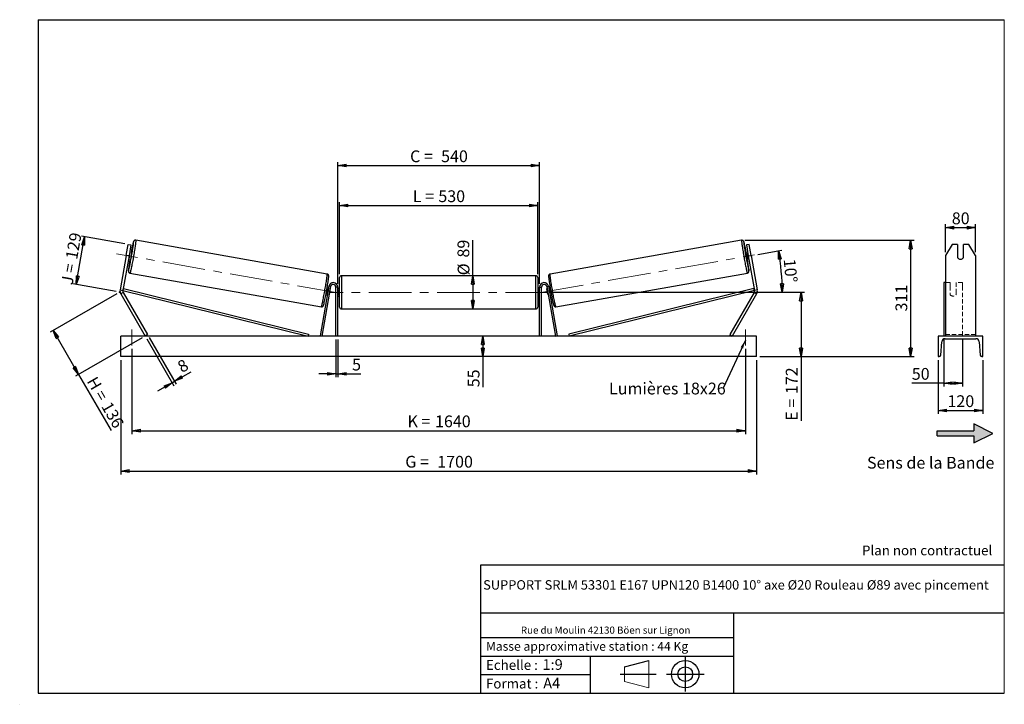
# Model space of a CAD drawing. Units: millimetres. Extents: x 0 to 292, y 2 to 205.
import ezdxf

# ---------------------------------------------------------------- set-up
doc = ezdxf.new("R2010")
doc.units = ezdxf.units.MM
doc.header["$PDSIZE"] = -1
doc.linetypes.add('CENTERX2', pattern=[20.32, 12.7, -2.54, 2.54, -2.54])
doc.linetypes.add('HIDDEN', pattern=[1.905, 1.27, -0.635])
doc.layers.add('SLD-0', color=7, linetype='Continuous')
doc.styles.add('SLDTEXTSTYLE0', font='TXT', dxfattribs={"width": 0.75})
doc.styles.add('SLDTEXTSTYLE2', font='TXT', dxfattribs={"width": 0.666667})
doc.dimstyles.new('SLDDIMSTYLE0', dxfattribs={"dimtxt": 3.501, "dimasz": 2.5, "dimexe": 0, "dimexo": 0.0625, "dimgap": 0.87525, "dimtad": 1, "dimdec": 0, "dimlfac": 9, "dimrnd": 1e-09, "dimzin": 12, "dimdsep": 46, "dimtxsty": 'SLDTEXTSTYLE0', "dimblk1": 'CLOSED', "dimblk2": 'CLOSED', "dimsah": 1, "dimcen": 0.09, "dimadec": 0, "dimazin": 3, "dimtfac": 1, "dimtofl": 0, "dimtmove": 0, "dimatfit": 3, "dimldrblk": 'CLOSED', "dimfxl": 0, "dimfrac": 2, "dimtolj": 1, "dimtzin": 12, "dimarcsym": 0})
doc.dimstyles.new('SLDDIMSTYLE1', dxfattribs={"dimtxt": 3.501, "dimasz": 2.5, "dimexe": 0, "dimexo": 0.0625, "dimgap": 0.87525, "dimtad": 1, "dimdec": 0, "dimlfac": 9, "dimrnd": 1e-09, "dimzin": 12, "dimdsep": 46, "dimtxsty": 'SLDTEXTSTYLE0', "dimblk1": 'CLOSED', "dimblk2": 'CLOSED', "dimsah": 1, "dimcen": 0.09, "dimadec": 0, "dimazin": 3, "dimtfac": 1, "dimtmove": 0, "dimatfit": 0, "dimldrblk": 'CLOSED', "dimfxl": 0, "dimfrac": 2, "dimtolj": 1, "dimtzin": 12, "dimarcsym": 0})
doc.dimstyles.new('SLDDIMSTYLE2', dxfattribs={"dimtxt": 3.501, "dimasz": 2.5, "dimexe": 0, "dimexo": 0.0625, "dimgap": 0.87525, "dimtad": 1, "dimdec": 4, "dimlfac": 9, "dimzin": 12, "dimdsep": 46, "dimtxsty": 'SLDTEXTSTYLE0', "dimblk1": 'CLOSED', "dimblk2": 'CLOSED', "dimsah": 1, "dimcen": 0.09, "dimadec": 0, "dimazin": 3, "dimtfac": 1, "dimtofl": 0, "dimtmove": 0, "dimatfit": 3, "dimldrblk": 'CLOSED', "dimfxl": 0, "dimfrac": 2, "dimtolj": 1, "dimtzin": 12, "dimarcsym": 0})
doc.dimstyles.new('SLDDIMSTYLE3', dxfattribs={"dimtxt": 0.18, "dimasz": 2.5, "dimexe": 0, "dimexo": 0.0625, "dimgap": 0, "dimtad": 0, "dimtih": 1, "dimtoh": 1, "dimdec": 0, "dimrnd": 1e-09, "dimzin": 0, "dimdsep": 46, "dimtxsty": 'Standard', "dimsah": 1, "dimcen": 0.09, "dimadec": 0, "dimazin": 0, "dimtfac": 2.5, "dimtdec": 0, "dimtofl": 0, "dimtmove": 0, "dimatfit": 3, "dimfxl": 0, "dimfrac": 2, "dimtolj": 1, "dimtzin": 0, "dimarcsym": 0})

# ---------------------------------------------------------------- blocks, each defined once
blk = doc.blocks.new('Bloc2')
at = {"linetype": 'Continuous'}
blk.add_hatch(color=7, dxfattribs=at).paths.add_polyline_path([(1970.8, 498.6), (2010, 518.6), (1970.8, 538.6), (1970.8, 523.6), (1894.5, 523.6), (1894.5, 513.6), (1970.8, 513.6)], flags=0)
at = {"layer": 'SLD-0', "color": 7}
for p, q in [((1970.8, 538.6), (1970.8, 523.6)), ((2010, 518.6), (1970.8, 538.6)), ((1894.5, 513.6), (1894.5, 523.6)), ((1894.5, 523.6), (1970.8, 523.6)), ((1894.5, 513.6), (1970.8, 513.6)), ((1970.8, 498.6), (2010, 518.6)), ((1970.8, 513.6), (1970.8, 498.6))]:
    blk.add_line(p, q, dxfattribs=at)
blk = doc.blocks.new('Bloc1')
at = {"color": 7, "linetype": 'Continuous', "lineweight": 0}
blk.add_point((27.17, 41.63), dxfattribs=at)
at = {"layer": 'SLD-0'}
for p, q in [((9.1, 43.82), (16.35, 45.7)), ((27.17, 46.64), (27.17, 36.52)), ((7.87, 41.63), (18.56, 41.63)), ((21.6, 41.63), (32.77, 41.63))]:
    blk.add_line(p, q, dxfattribs=at)
at = {"layer": 'SLD-0', "color": 7, "linetype": 'Continuous', "lineweight": 18}
for p, q in [((16.35, 45.7), (16.35, 37.56)), ((9.1, 39.44), (9.1, 43.82)), ((9.1, 39.44), (16.35, 37.56))]:
    blk.add_line(p, q, dxfattribs=at)
at = {"layer": 'SLD-0'}
for radius in [4.07, 2.19]:
    blk.add_circle((27.17, 41.63), radius, dxfattribs=at)
blk = doc.blocks.new('SW_NOTE_0')
at = {"color": 0, "linetype": 'Continuous', "lineweight": 0, "insert": (28.37, -0.09), "char_height": 2.1167, "attachment_point": 2, "style": 'SLDTEXTSTYLE0'}
blk.add_mtext('Rue du Moulin 42130 Böen sur Lignon', dxfattribs=at)
blk = doc.blocks.new('_Closed')
at = {"color": 0, "linetype": 'ByBlock', "lineweight": -2}
for p, q in [((-1, 0.166667), (0, 0)), ((-1, 0.166667), (-1, -0.166667)), ((0, 0), (-1, -0.166667)), ((0, 0), (-1, 0))]:
    blk.add_line(p, q, dxfattribs=at)
blk = doc.blocks.new('_D')
at = {"layer": 'SLD-0'}
for p, q in [((16.31, 126.32), (18.8, 140.48)), ((30.7, 138.38), (17.82, 140.65)), ((28.21, 124.22), (15.32, 126.49))]:
    blk.add_line(p, q, dxfattribs=at)
at = {"layer": 'SLD-0', "xscale": 2.5, "yscale": 2.5}
for p, rotation in [((18.8, 140.48), 80.00000000000111), ((16.31, 126.32), 260.0000000000011)]:
    blk.add_blockref('_Closed', p, dxfattribs=dict(at, rotation=rotation))
at = {"layer": 'SLD-0', "char_height": 3.501, "attachment_point": 1, "rotation": 80}
for s, insert, style in [('129', (13.1, 134.14), 'SLDTEXTSTYLE0'), ('J =', (11.77, 126.59), 'SLDTEXTSTYLE2')]:
    blk.add_mtext(s, dxfattribs=dict(at, insert=insert, style=style))
blk = doc.blocks.new('_D_1')
at = {"layer": 'SLD-0'}
for p, q in [((28.32, 123.55), (8.57, 112.15)), ((9.44, 112.65), (16.99, 99.56)), ((35.88, 110.47), (16.13, 99.06)), ((16.99, 99.56), (26.63, 82.88))]:
    blk.add_line(p, q, dxfattribs=at)
at = {"layer": 'SLD-0', "xscale": 2.5, "yscale": 2.5}
for p, rotation in [((9.44, 112.65), 120.0000000000001), ((16.99, 99.56), 300.0000000000001)]:
    blk.add_blockref('_Closed', p, dxfattribs=dict(at, rotation=rotation))
at = {"layer": 'SLD-0', "char_height": 3.501, "attachment_point": 1, "rotation": 300}
for s, insert, style in [('H =', (22.35, 99.31), 'SLDTEXTSTYLE2'), ('136', (26.66, 91.85), 'SLDTEXTSTYLE0')]:
    blk.add_mtext(s, dxfattribs=dict(at, insert=insert, style=style))
blk = doc.blocks.new('_D_2')
at = {"layer": 'SLD-0', "color": 7}
for p, q in [((29.52, 103.85), (29.52, 69.85)), ((218.41, 103.85), (218.41, 69.85)), ((29.52, 70.85), (218.41, 70.85))]:
    blk.add_line(p, q, dxfattribs=at)
at = {"layer": 'SLD-0', "color": 7, "xscale": 2.5, "yscale": 2.5}
for p, rotation in [((29.52, 70.85, 0.81), 179.9999999999999), ((218.41, 70.85, 0.81), 359.9999999999999)]:
    blk.add_blockref('_Closed', p, dxfattribs=dict(at, rotation=rotation))
at = {"layer": 'SLD-0', "color": 7, "char_height": 3.501, "attachment_point": 1}
for s, insert, style in [('G =', (114.05, 75.37), 'SLDTEXTSTYLE2'), ('1700', (123.54, 75.37), 'SLDTEXTSTYLE0')]:
    blk.add_mtext(s, dxfattribs=dict(at, insert=insert, style=style))
blk = doc.blocks.new('_D_3')
at = {"layer": 'SLD-0', "color": 7}
for p, q in [((32.85, 107.19), (32.85, 81.85)), ((215.08, 107.19), (215.08, 81.85)), ((32.85, 82.85), (215.08, 82.85))]:
    blk.add_line(p, q, dxfattribs=at)
at = {"layer": 'SLD-0', "color": 7, "xscale": 2.5, "yscale": 2.5, "rotation": 180.0000000000004}
blk.add_blockref('_Closed', (32.85, 82.85, 0.81), dxfattribs=at)
at = {"layer": 'SLD-0', "color": 7, "xscale": 2.5, "yscale": 2.5}
blk.add_blockref('_Closed', (215.08, 82.85, 0.81), dxfattribs=at)
at = {"layer": 'SLD-0', "color": 7, "char_height": 3.501, "attachment_point": 1}
for s, insert, style in [('K =', (114.7, 87.37), 'SLDTEXTSTYLE2'), ('1640', (122.88, 87.37), 'SLDTEXTSTYLE0')]:
    blk.add_mtext(s, dxfattribs=dict(at, insert=insert, style=style))
blk = doc.blocks.new('_D_4')
at = {"layer": 'SLD-0', "color": 7}
for p, q in [((93.41, 109.97), (93.41, 98.72)), ((93.97, 109.97), (93.97, 98.72)), ((93.41, 99.72), (88.41, 99.72)), ((93.41, 99.72), (93.97, 99.72)), ((93.97, 99.72), (100.83, 99.72))]:
    blk.add_line(p, q, dxfattribs=at)
at = {"layer": 'SLD-0', "color": 7, "xscale": 2.5, "yscale": 2.5}
blk.add_blockref('_Closed', (93.41, 99.72, 0.81), dxfattribs=at)
at = {"layer": 'SLD-0', "color": 7, "xscale": 2.5, "yscale": 2.5, "rotation": 180.0000000000004}
blk.add_blockref('_Closed', (93.97, 99.72, 0.81), dxfattribs=at)
at = {"layer": 'SLD-0', "color": 7, "insert": (98.24, 104.23), "char_height": 3.5, "attachment_point": 1, "style": 'SLDTEXTSTYLE0'}
blk.add_mtext('5', dxfattribs=at)
blk = doc.blocks.new('_D_5')
at = {"layer": 'SLD-0', "color": 7}
for p, q in [((137.1, 110.97), (137.1, 104.85)), ((137.1, 104.85), (137.1, 95.75))]:
    blk.add_line(p, q, dxfattribs=at)
at = {"layer": 'SLD-0', "color": 7, "xscale": 2.5, "yscale": 2.5}
for p, rotation in [((137.1, 110.97, 0.81), 90.0000000000004), ((137.1, 104.85, 0.81), 270.0000000000004)]:
    blk.add_blockref('_Closed', p, dxfattribs=dict(at, rotation=rotation))
at = {"layer": 'SLD-0', "color": 7, "insert": (132.59, 95.75), "char_height": 3.501, "attachment_point": 1, "rotation": 90, "style": 'SLDTEXTSTYLE0'}
blk.add_mtext('55', dxfattribs=at)
blk = doc.blocks.new('_D_6')
at = {"layer": 'SLD-0', "color": 7}
for p, q in [((157.52, 123.97), (232.61, 123.97)), ((231.61, 123.97), (231.61, 104.85)), ((219.41, 104.85), (232.61, 104.85)), ((231.61, 104.85), (231.61, 85.8))]:
    blk.add_line(p, q, dxfattribs=at)
at = {"layer": 'SLD-0', "color": 7, "xscale": 2.5, "yscale": 2.5}
for p, rotation in [((231.61, 123.97, 0.81), 90.0000000000004), ((231.61, 104.85, 0.81), 270.0000000000004)]:
    blk.add_blockref('_Closed', p, dxfattribs=dict(at, rotation=rotation))
at = {"layer": 'SLD-0', "color": 7, "char_height": 3.501, "attachment_point": 1, "rotation": 90}
for s, insert, style in [('172', (227.09, 93.72), 'SLDTEXTSTYLE0'), ('E =', (227.09, 85.8), 'SLDTEXTSTYLE2')]:
    blk.add_mtext(s, dxfattribs=dict(at, insert=insert, style=style))
blk = doc.blocks.new('_D_7')
at = {"layer": 'SLD-0', "color": 7}
for p, q in [((218.75, 135.26), (225.92, 136.53)), ((157.52, 123.97), (227.02, 123.97))]:
    blk.add_line(p, q, dxfattribs=at)
blk.add_arc((154.68, 123.97), 71.35, 0, 10, dxfattribs=at)
at = {"layer": 'SLD-0', "color": 7, "xscale": 2.5, "yscale": 2.5}
for p, rotation in [((224.94, 136.35, 0.81), 98.99657135287482), ((226.02, 123.97, 0.81), 271.0034286471263)]:
    blk.add_blockref('_Closed', p, dxfattribs=dict(at, rotation=rotation))
at = {"layer": 'SLD-0', "color": 7, "insert": (229.94, 134.08), "char_height": 3.501, "attachment_point": 1, "rotation": 275, "style": 'SLDTEXTSTYLE0'}
blk.add_mtext('10°', dxfattribs=at)
blk = doc.blocks.new('_D_8')
at = {"layer": 'SLD-0', "color": 7}
for q in [(134.12, 139.48), (134.12, 119.02)]:
    blk.add_line((134.12, 128.91), q, dxfattribs=at)
at = {"layer": 'SLD-0', "color": 7, "xscale": 2.5, "yscale": 2.5}
for p, rotation in [((134.12, 128.91, 0.81), 90.0000000000004), ((134.12, 119.02, 0.81), 270.0000000000004)]:
    blk.add_blockref('_Closed', p, dxfattribs=dict(at, rotation=rotation))
at = {"layer": 'SLD-0', "color": 7, "char_height": 3.501, "attachment_point": 1, "rotation": 90, "style": 'SLDTEXTSTYLE0'}
for s, insert in [('89', (129.56, 134.31)), ('%%c', (129.61, 129.03))]:
    blk.add_mtext(s, dxfattribs=dict(at, insert=insert))
blk = doc.blocks.new('_D_9')
at = {"layer": 'SLD-0', "color": 7}
for p, q in [((94.52, 129.35), (94.52, 150.77)), ((94.52, 149.77), (153.41, 149.77)), ((153.41, 129.35), (153.41, 150.77))]:
    blk.add_line(p, q, dxfattribs=at)
at = {"layer": 'SLD-0', "color": 7, "xscale": 2.5, "yscale": 2.5, "rotation": 180.0000000000004}
blk.add_blockref('_Closed', (94.52, 149.77, 0.81), dxfattribs=at)
at = {"layer": 'SLD-0', "color": 7, "xscale": 2.5, "yscale": 2.5}
blk.add_blockref('_Closed', (153.41, 149.77, 0.81), dxfattribs=at)
at = {"layer": 'SLD-0', "color": 7, "char_height": 3.501, "attachment_point": 1}
for s, insert, style in [('L =', (116.3, 154.28), 'SLDTEXTSTYLE2'), ('530', (123.87, 154.28), 'SLDTEXTSTYLE0')]:
    blk.add_mtext(s, dxfattribs=dict(at, insert=insert, style=style))
blk = doc.blocks.new('_D_10')
at = {"layer": 'SLD-0', "color": 7}
for p, q in [((93.97, 126.52), (93.97, 162.64)), ((93.97, 161.64), (153.97, 161.64)), ((153.97, 126.52), (153.97, 162.64))]:
    blk.add_line(p, q, dxfattribs=at)
at = {"layer": 'SLD-0', "color": 7, "xscale": 2.5, "yscale": 2.5, "rotation": 180.0000000000004}
blk.add_blockref('_Closed', (93.97, 161.64, 0.81), dxfattribs=at)
at = {"layer": 'SLD-0', "color": 7, "xscale": 2.5, "yscale": 2.5}
blk.add_blockref('_Closed', (153.97, 161.64, 0.81), dxfattribs=at)
at = {"layer": 'SLD-0', "color": 7, "char_height": 3.501, "attachment_point": 1}
for s, insert, style in [('C =', (115.48, 166.15), 'SLDTEXTSTYLE2'), ('540', (124.69, 166.15), 'SLDTEXTSTYLE0')]:
    blk.add_mtext(s, dxfattribs=dict(at, insert=insert, style=style))
blk = doc.blocks.new('_D_11')
at = {"layer": 'SLD-0', "color": 7}
for p, q in [((37.24, 110.1), (45.26, 96.21)), ((38.01, 110.54), (46.03, 96.66)), ((45.53, 97.52), (50.46, 100.37)), ((44.76, 97.08), (40.43, 94.58)), ((44.76, 97.08), (45.53, 97.52))]:
    blk.add_line(p, q, dxfattribs=at)
at = {"layer": 'SLD-0', "color": 7, "xscale": 2.5, "yscale": 2.5}
for p, rotation in [((44.76, 97.08, 0.81), 30.00000000000045), ((45.53, 97.52, 0.81), 210.0000000000005)]:
    blk.add_blockref('_Closed', p, dxfattribs=dict(at, rotation=rotation))
at = {"layer": 'SLD-0', "color": 7, "insert": (45.96, 102.98), "char_height": 3.5, "attachment_point": 1, "rotation": 30, "style": 'SLDTEXTSTYLE0'}
blk.add_mtext('8', dxfattribs=at)
blk = doc.blocks.new('_D_12')
at = {"layer": 'SLD-0', "color": 7}
for p, q in [((214.96, 139.44), (265.18, 139.44)), ((264.18, 139.44), (264.18, 104.85)), ((219.41, 104.85), (265.18, 104.85))]:
    blk.add_line(p, q, dxfattribs=at)
at = {"layer": 'SLD-0', "color": 7, "xscale": 2.5, "yscale": 2.5}
for p, rotation in [((264.18, 139.44, 0.81), 90.0000000000004), ((264.18, 104.85, 0.81), 270.0000000000004)]:
    blk.add_blockref('_Closed', p, dxfattribs=dict(at, rotation=rotation))
at = {"layer": 'SLD-0', "color": 7, "insert": (259.67, 118.27), "char_height": 3.501, "attachment_point": 1, "rotation": 90, "style": 'SLDTEXTSTYLE0'}
blk.add_mtext('311', dxfattribs=at)
blk = doc.blocks.new('SW_NOTE_0_1')
at = {"layer": 'SLD-0', "color": 0, "insert": (-33.93, 1.67), "char_height": 3.5, "attachment_point": 1, "style": 'SLDTEXTSTYLE0'}
blk.add_mtext('Lumières 18x26', dxfattribs=at)
blk = doc.blocks.new('_D_13')
at = {"layer": 'SLD-0', "color": 7}
for p, q in [((274.54, 135.92), (274.54, 144.2)), ((283.43, 135.92), (283.43, 144.2)), ((274.54, 143.2), (283.43, 143.2))]:
    blk.add_line(p, q, dxfattribs=at)
at = {"layer": 'SLD-0', "color": 7, "xscale": 2.5, "yscale": 2.5, "rotation": 180.0000000000004}
blk.add_blockref('_Closed', (274.54, 143.2), dxfattribs=at)
at = {"layer": 'SLD-0', "color": 7, "xscale": 2.5, "yscale": 2.5}
blk.add_blockref('_Closed', (283.43, 143.2), dxfattribs=at)
at = {"layer": 'SLD-0', "color": 7, "insert": (276.4, 147.71), "char_height": 3.501, "attachment_point": 1, "style": 'SLDTEXTSTYLE0'}
blk.add_mtext('80', dxfattribs=at)
blk = doc.blocks.new('_D_14')
at = {"layer": 'SLD-0', "color": 7}
for p, q in [((273.99, 110.06), (273.99, 95.97)), ((279.54, 110.06), (279.54, 95.97)), ((273.99, 96.97), (264.52, 96.97)), ((273.99, 96.97), (279.54, 96.97))]:
    blk.add_line(p, q, dxfattribs=at)
at = {"layer": 'SLD-0', "color": 7, "xscale": 2.5, "yscale": 2.5, "rotation": 180.0000000000004}
blk.add_blockref('_Closed', (273.99, 96.97), dxfattribs=at)
at = {"layer": 'SLD-0', "color": 7, "xscale": 2.5, "yscale": 2.5}
blk.add_blockref('_Closed', (279.54, 96.97), dxfattribs=at)
at = {"layer": 'SLD-0', "color": 7, "insert": (264.52, 101.48), "char_height": 3.501, "attachment_point": 1, "style": 'SLDTEXTSTYLE0'}
blk.add_mtext('50', dxfattribs=at)
blk = doc.blocks.new('_D_15')
at = {"layer": 'SLD-0', "color": 7}
for p, q in [((272.32, 103.85), (272.32, 87.85)), ((285.66, 103.85), (285.66, 87.85)), ((272.32, 88.85), (285.66, 88.85))]:
    blk.add_line(p, q, dxfattribs=at)
at = {"layer": 'SLD-0', "color": 7, "xscale": 2.5, "yscale": 2.5, "rotation": 180.0000000000004}
blk.add_blockref('_Closed', (272.32, 88.85), dxfattribs=at)
at = {"layer": 'SLD-0', "color": 7, "xscale": 2.5, "yscale": 2.5}
blk.add_blockref('_Closed', (285.66, 88.85), dxfattribs=at)
at = {"layer": 'SLD-0', "color": 7, "insert": (275.11, 93.37), "char_height": 3.501, "attachment_point": 1, "style": 'SLDTEXTSTYLE0'}
blk.add_mtext('120', dxfattribs=at)

msp = doc.modelspace()

# ---------------------------------------------------------------- linework, layer by layer
at = {"color": 7, "linetype": 'Continuous', "lineweight": 18}
for p, q in [((292, 205), (5, 205)), ((5, 205), (5, 4.867368)), ((292, 4.867368), (292, 205)), ((4.937878, 61.166738), (5, 61.166738))]:
    msp.add_line(p, q, dxfattribs=at)
at = {"color": 7, "linetype": 'Continuous', "lineweight": 25}
for p, q in [((31.108092, 134.924224), (31.686919, 138.206916)), ((31.686919, 138.206916), (32.562304, 138.052562)), ((32.562304, 138.052562), (31.983477, 134.76987)), ((90.837377, 129.41306), (33.97455, 139.43951)), ((213.956586, 139.43951), (157.093759, 129.41306)), ((216.244217, 138.206916), (215.368832, 138.052562)), ((215.368832, 138.052562), (215.947659, 134.76987)), ((216.823044, 134.924224), (216.244217, 138.206916)), ((276.469443, 138.206916), (274.544942, 134.924224)), ((278.100498, 138.206916), (276.469443, 138.206916)), ((278.100498, 138.206916), (278.100498, 134.267685)), ((279.878275, 134.267685), (279.878275, 138.206916)), ((281.50933, 138.206916), (279.878275, 138.206916)), ((283.433831, 134.924224), (281.50933, 138.206916)), ((31.108092, 134.924224), (29.302701, 124.685341)), ((31.983477, 134.76987), (30.178085, 124.530987)), ((31.983477, 134.76987), (31.108092, 134.924224)), ((32.021687, 133.957399), (32.297264, 135.520273)), ((32.297264, 135.520273), (32.121265, 135.551307)), ((32.762141, 135.760822), (32.176419, 135.8641)), ((215.754717, 135.8641), (215.168995, 135.760822)), ((215.633872, 135.520273), (215.809871, 135.551307)), ((215.909448, 133.957399), (215.633872, 135.520273)), ((215.947659, 134.76987), (216.823044, 134.924224)), ((215.947659, 134.76987), (217.753051, 124.530987)), ((216.823044, 134.924224), (218.628435, 124.685341)), ((274.544942, 134.924224), (274.544942, 124.685341)), ((283.433831, 134.924224), (283.433831, 124.685341)), ((31.790534, 133.675639), (32.376256, 133.57236)), ((31.845688, 133.988433), (32.021687, 133.957399)), ((215.55488, 133.57236), (216.140602, 133.675639)), ((216.085448, 133.988433), (215.909448, 133.957399)), ((32.257362, 129.700856), (89.12019, 119.674405)), ((152.854457, 128.910368), (95.076679, 128.910368)), ((158.810946, 119.674405), (215.673773, 129.700856)), ((94.521123, 119.577034), (94.521123, 128.354812)), ((153.410012, 128.354812), (153.410012, 123.965923)), ((274.544942, 126.854812), (273.989386, 126.854812)), ((273.989386, 126.854812), (273.989386, 125.75301)), ((29.302701, 124.685341), (30.178085, 124.530987)), ((30.28367, 123.932188), (29.513869, 123.487744)), ((29.513869, 123.487744), (36.743346, 110.965923)), ((30.178085, 124.530987), (30.311076, 125.070389)), ((30.178085, 124.530987), (85.197174, 110.965923)), ((30.28367, 123.932188), (37.513146, 111.410368)), ((30.311076, 125.070389), (85.330165, 111.505326)), ((91.319158, 125.75301), (88.728806, 111.062394)), ((91.866273, 125.656538), (89.275921, 110.965923)), ((90.483726, 123.326445), (90.878999, 123.256748)), ((90.934153, 123.569542), (90.852843, 123.583879)), ((91.264884, 125.44521), (90.869611, 125.514907)), ((91.12842, 125.146753), (91.20973, 125.132416)), ((91.866273, 125.656538), (91.319158, 125.75301)), ((91.508953, 123.468189), (91.481269, 123.473071)), ((91.508953, 123.468189), (91.78453, 125.031063)), ((91.756846, 125.035945), (91.78453, 125.031063)), ((93.965568, 125.521479), (93.410012, 125.521479)), ((93.410012, 110.965923), (93.410012, 125.521479)), ((93.965568, 110.965923), (93.965568, 125.521479)), ((94.521123, 125.077034), (93.965568, 125.077034)), ((94.076679, 124.759415), (93.965568, 124.759415)), ((93.965568, 123.172431), (94.076679, 123.172431)), ((93.965568, 122.854812), (94.521123, 122.854812)), ((94.076679, 123.172431), (94.076679, 124.759415)), ((153.965568, 125.077034), (153.410012, 125.077034)), ((153.410012, 123.965923), (153.410012, 119.577034)), ((153.410012, 122.854812), (153.965568, 122.854812)), ((153.854457, 124.759415), (153.965568, 124.759415)), ((153.854457, 123.172431), (153.854457, 124.759415)), ((153.965568, 123.172431), (153.854457, 123.172431)), ((153.965568, 125.521479), (154.521123, 125.521479)), ((153.965568, 110.965923), (153.965568, 125.521479)), ((154.521123, 110.965923), (154.521123, 125.521479)), ((156.064863, 125.656538), (156.611978, 125.75301)), ((156.064863, 125.656538), (158.655215, 110.965923)), ((156.17429, 125.035945), (156.146606, 125.031063)), ((156.422183, 123.468189), (156.146606, 125.031063)), ((156.422183, 123.468189), (156.449867, 123.473071)), ((156.611978, 125.75301), (159.20233, 111.062394)), ((157.061525, 125.514907), (156.666252, 125.44521)), ((156.802716, 125.146753), (156.721406, 125.132416)), ((156.996982, 123.569542), (157.078293, 123.583879)), ((157.052136, 123.256748), (157.447409, 123.326445)), ((217.62006, 125.070389), (162.600971, 111.505326)), ((217.753051, 124.530987), (162.733961, 110.965923)), ((217.647466, 123.932188), (210.41799, 111.410368)), ((218.417267, 123.487744), (211.18779, 110.965923)), ((217.753051, 124.530987), (217.62006, 125.070389)), ((217.647466, 123.932188), (218.417267, 123.487744)), ((218.628435, 124.685341), (217.753051, 124.530987)), ((273.989386, 125.75301), (273.989386, 111.062394)), ((274.544942, 124.685341), (274.544942, 123.487744)), ((274.544942, 123.487744), (274.544942, 110.965923)), ((283.433831, 124.685341), (283.433831, 123.487744)), ((283.433831, 123.487744), (283.433831, 110.965923)), ((95.076679, 119.021479), (152.854457, 119.021479)), ((37.513146, 111.410368), (36.743346, 110.965923)), ((85.330165, 111.505326), (85.197174, 110.965923)), ((162.600971, 111.505326), (162.733961, 110.965923)), ((210.41799, 111.410368), (211.18779, 110.965923)), ((29.521123, 104.854812), (29.521123, 110.965923)), ((218.410012, 110.965923), (29.521123, 110.965923)), ((89.275921, 110.965923), (88.728806, 111.062394)), ((158.655215, 110.965923), (159.20233, 111.062394)), ((218.410012, 104.854812), (218.410012, 110.965923)), ((285.656053, 110.965923), (272.32272, 110.965923)), ((272.32272, 110.965923), (272.32272, 104.854812)), ((273.104041, 105.312866), (273.437356, 109.272037)), ((274.433831, 110.188145), (283.544942, 110.188145)), ((284.541417, 109.272037), (284.874732, 105.312866)), ((285.656053, 104.854812), (285.656053, 110.965923)), ((218.410012, 104.854812), (29.521123, 104.854812)), ((272.32272, 104.854812), (272.605804, 104.854812)), ((285.372969, 104.854812), (285.656053, 104.854812))]:
    msp.add_line(p, q, dxfattribs=at)
at = {"color": 1, "linetype": 'Continuous', "lineweight": 25}
for p, q in [((95.076679, 128.910368), (95.076679, 119.021479)), ((152.854457, 123.965923), (152.854457, 128.910368)), ((152.854457, 119.021479), (152.854457, 123.965923))]:
    msp.add_line(p, q, dxfattribs=at)
at = {"color": 7, "linetype": 'HIDDEN', "lineweight": 18}
for p, q in [((275.878275, 126.854812), (274.544942, 126.854812)), ((275.878275, 125.75301), (275.878275, 126.854812)), ((277.656053, 126.854812), (277.656053, 125.75301)), ((279.544942, 126.854812), (277.656053, 126.854812)), ((279.544942, 126.854812), (279.544942, 125.75301)), ((275.878275, 125.75301), (275.878275, 123.69444)), ((275.878275, 123.597969), (275.878275, 123.69444)), ((275.878275, 123.597969), (275.878275, 123.299256)), ((277.656053, 123.69444), (277.656053, 125.75301)), ((277.656053, 123.597969), (277.656053, 123.69444)), ((277.656053, 123.299256), (277.656053, 123.597969)), ((279.544942, 125.75301), (279.544942, 111.062394)), ((283.433831, 111.410368), (274.544942, 111.410368))]:
    msp.add_line(p, q, dxfattribs=at)
at = {"color": 7, "linetype": 'Continuous', "lineweight": 25, "flags": 128}
for points in [[(31.910092, 130.608609), (31.919728, 130.643751), (31.963379, 130.812234), (32.012517, 131.015623), (32.066696, 131.252076), (32.125426, 131.519451), (32.188175, 131.815327), (32.254374, 132.137025), (32.323424, 132.48163), (32.394701, 132.846023), (32.467557, 133.226904), (32.541334, 133.620822), (32.615363, 134.024211), (32.688974, 134.433418), (32.761501, 134.844736), (32.832286, 135.254441), (32.900688, 135.658822), (32.966089, 136.054218), (33.027895, 136.437047), (33.085547, 136.803842), (33.138523, 137.151282), (33.186343, 137.476221), (33.228574, 137.775715), (33.264834, 138.047052), (33.294793, 138.287775), (33.318182, 138.495704), (33.334788, 138.668956), (33.335347, 138.675599)], [(32.762141, 135.760822), (32.766138, 135.739728), (32.763018, 135.679848), (32.752893, 135.583347), (32.736129, 135.453711), (32.713331, 135.295627), (32.685324, 135.114808), (32.65312, 134.917789), (32.617882, 134.711691), (32.580886, 134.503963), (32.543466, 134.302113), (32.506977, 134.113437), (32.472736, 133.944752), (32.441982, 133.802157), (32.415826, 133.690805), (32.395213, 133.61472), (32.380889, 133.576652), (32.376256, 133.57236)], [(215.168995, 135.760822), (215.164997, 135.739728), (215.168117, 135.679848), (215.178243, 135.583347), (215.195007, 135.453711), (215.217805, 135.295627), (215.245812, 135.114808), (215.278016, 134.917789), (215.313253, 134.711691), (215.35025, 134.503963), (215.38767, 134.302113), (215.424159, 134.113437), (215.458399, 133.944752), (215.489153, 133.802157), (215.51531, 133.690805), (215.535922, 133.61472), (215.550247, 133.576652), (215.55488, 133.57236)]]:
    msp.add_lwpolyline(points, dxfattribs=at)
at = {"color": 1, "linetype": 'Continuous', "lineweight": 25, "flags": 128}
for points in [[(33.97455, 139.43951), (33.986869, 139.417126), (33.992176, 139.355717), (33.990429, 139.255778), (33.98164, 139.118113), (33.965882, 138.943831), (33.94328, 138.734335), (33.914018, 138.491311), (33.87833, 138.216717), (33.836503, 137.912763), (33.788876, 137.581897), (33.73583, 137.226782), (33.677793, 136.850278), (33.615233, 136.455416), (33.548653, 136.045375), (33.47859, 135.623456), (33.405606, 135.193058), (33.33029, 134.757644), (33.253249, 134.320721), (33.175102, 133.885806), (33.096479, 133.456402), (33.018013, 133.035965), (32.940336, 132.627881), (32.864072, 132.235435), (32.789837, 131.861787), (32.718227, 131.509945), (32.649819, 131.182743), (32.585165, 130.882814), (32.524784, 130.612574), (32.469163, 130.374199), (32.418749, 130.169606), (32.373949, 130.000445), (32.335124, 129.868077), (32.302585, 129.773567), (32.276594, 129.717677), (32.257369, 129.700855)], [(213.956586, 139.43951), (213.944267, 139.417126), (213.938959, 139.355717), (213.940707, 139.255778), (213.949496, 139.118113), (213.965254, 138.943831), (213.987855, 138.734335), (214.017118, 138.491311), (214.052806, 138.216717), (214.094632, 137.912763), (214.14226, 137.581897), (214.195306, 137.226782), (214.253342, 136.850278), (214.315902, 136.455416), (214.382482, 136.045375), (214.452546, 135.623456), (214.52553, 135.193058), (214.600845, 134.757644), (214.677887, 134.320721), (214.756033, 133.885806), (214.834656, 133.456402), (214.913123, 133.035965), (214.9908, 132.627881), (215.067064, 132.235435), (215.141299, 131.861787), (215.212909, 131.509945), (215.281317, 131.182743), (215.345971, 130.882814), (215.406352, 130.612574), (215.461973, 130.374199), (215.512386, 130.169606), (215.557186, 130.000445), (215.596012, 129.868077), (215.628551, 129.773567), (215.654541, 129.717677), (215.673773, 129.700856), (215.673787, 129.700858)], [(31.826042, 130.89187), (31.820214, 130.837478), (31.803608, 130.664226), (31.793936, 130.52722), (31.791284, 130.4277), (31.795677, 130.366569), (31.807076, 130.344379), (31.825376, 130.361332), (31.850412, 130.417274), (31.881958, 130.511699), (31.910092, 130.608609)], [(89.12019, 119.674405), (89.139422, 119.691226), (89.165412, 119.747116), (89.197951, 119.841626), (89.236777, 119.973995), (89.281577, 120.143156), (89.33199, 120.347748), (89.387611, 120.586124), (89.447992, 120.856364), (89.512646, 121.156292), (89.581054, 121.483495), (89.652664, 121.835336), (89.726899, 122.208984), (89.803163, 122.60143), (89.88084, 123.009514), (89.959307, 123.429951), (90.037929, 123.859356), (90.116076, 124.29427), (90.193118, 124.731193), (90.268433, 125.166607), (90.341417, 125.597006), (90.411481, 126.018924), (90.478061, 126.428965), (90.540621, 126.823827), (90.598657, 127.200332), (90.651703, 127.555446), (90.699331, 127.886313), (90.741157, 128.190267), (90.776845, 128.464861), (90.806108, 128.707884), (90.828709, 128.91738), (90.844467, 129.091662), (90.853256, 129.229327), (90.855003, 129.329266), (90.849696, 129.390675), (90.837377, 129.41306)], [(158.810946, 119.674405), (158.791714, 119.691226), (158.765724, 119.747116), (158.733185, 119.841626), (158.694359, 119.973995), (158.649559, 120.143156), (158.599146, 120.347748), (158.543525, 120.586124), (158.483144, 120.856364), (158.418489, 121.156292), (158.350082, 121.483495), (158.278472, 121.835336), (158.204236, 122.208984), (158.127973, 122.60143), (158.050295, 123.009514), (157.971829, 123.429951), (157.893206, 123.859356), (157.81506, 124.29427), (157.738018, 124.731193), (157.662703, 125.166607), (157.589719, 125.597006), (157.519655, 126.018924), (157.453075, 126.428965), (157.390515, 126.823827), (157.332479, 127.200332), (157.279433, 127.555446), (157.231805, 127.886313), (157.189979, 128.190267), (157.154291, 128.464861), (157.125028, 128.707884), (157.102427, 128.91738), (157.086668, 129.091662), (157.07788, 129.229327), (157.076132, 129.329266), (157.081439, 129.390675), (157.093759, 129.41306)], [(216.104522, 130.897088), (216.110922, 130.837478), (216.127528, 130.664226), (216.1372, 130.52722), (216.139852, 130.4277), (216.135459, 130.366569), (216.12406, 130.344379), (216.10576, 130.361332), (216.080723, 130.417274), (216.049178, 130.511699), (216.011408, 130.643751), (215.973138, 130.790756)]]:
    msp.add_lwpolyline(points, dxfattribs=at)
at = {"color": 7, "linetype": 'Continuous', "lineweight": 25}
for centre, radius, start, end in [((90.439238, 125.328216), 58.766484, 167.18761382, 169.74788259), ((294.652433, 148.651274), 80.681037, 187.22629069, 192.78962629), ((157.313088, 125.293425), 58.948631, 10.25446126, 12.79919249), ((7.218022, 139.136688), 25.338643, 348.20546117, 351.79453883), ((240.713114, 139.136688), 25.338643, 188.20546117, 191.79453883), ((86.026123, 124.284693), 54.601314, 170.1780065, 173.0497397), ((161.77425, 124.264101), 54.733673, 6.96058857, 9.81988289), ((278.989386, 134.949938), 1.120533, 217.50750166, 322.49249834), ((95.076679, 128.354812), 0.555556, 90, 180), ((152.854457, 128.354812), 0.555556, 0, 90), ((1.906962, 140.067883), 90.147447, 347.72917366, 352.30005136), ((92.632235, 125.521479), 1.333333, 0, 170), ((92.632235, 125.521479), 0.777778, 0, 170), ((155.298901, 125.521479), 1.333333, 10, 180), ((155.298901, 125.521479), 0.777778, 10, 180), ((239.192028, 138.93561), 83.225564, 187.56571424, 192.77399242), ((31.05347, 124.376633), 1.777778, 170, 210), ((31.05347, 124.376633), 0.888889, 170, 210), ((66.049178, 128.763167), 25.338643, 348.20546117, 351.79453883), ((90.213005, 123.65174), 1.308881, 337.94581455, 351.93856619), ((90.50396, 125.301822), 1.308881, 348.06143381, 2.05418545), ((157.427176, 125.301822), 1.308881, 177.94581455, 191.93856619), ((157.71813, 123.65174), 1.308881, 188.06143381, 202.05418545), ((181.881958, 128.763167), 25.338643, 188.20546117, 191.79453883), ((216.877666, 124.376633), 0.888889, 330, 10), ((216.877666, 124.376633), 1.777778, 330, 10), ((95.076679, 119.577034), 0.555556, 180, 270), ((152.854457, 119.577034), 0.555556, 270, 0), ((274.433831, 109.188145), 1, 90, 175.18773056), ((283.544942, 109.188145), 1, 4.81226944, 90), ((272.605804, 105.354812), 0.5, 270, 355.18773056), ((285.372969, 105.354812), 0.5, 184.81226944, 270)]:
    msp.add_arc(centre, radius, start, end, dxfattribs=at)
at = {"color": 1, "linetype": 'Continuous', "lineweight": 25}
for centre, radius, start, end in [((35.279804, 138.038552), 2.167848, 154.00209433, 171.46659209), ((32.656642, 138.823502), 0.694633, 347.70635676, 13.7667139), ((215.815221, 138.776561), 1.233798, 170.09454608, 192.83263216), ((212.632828, 138.030528), 2.187996, 8.4645535, 25.97438916)]:
    msp.add_arc(centre, radius, start, end, dxfattribs=at)
at = {"color": 7, "linetype": 'HIDDEN', "lineweight": 18}
msp.add_arc((276.767164, 123.965923), 1.111111, 216.86989765, 323.13010235, dxfattribs=at)
at = {"color": 7, "linetype": 'Continuous', "lineweight": 25}
for points, knots in [([(33.97455, 139.43951), (33.929506, 139.444244), (33.842198, 139.453421), (33.717668, 139.429114), (33.61151, 139.385392), (33.525826, 139.328539), (33.460245, 139.267117), (33.412358, 139.207665), (33.377288, 139.152631), (33.349217, 139.098771), (33.322458, 139.037155), (33.291342, 138.951617), (33.255238, 138.834528), (33.210896, 138.671314), (33.173747, 138.525274), (33.148856, 138.419212), (33.142008, 138.39003)], [0, 0, 0, 0, 0.0486043531, 0.0942087059, 0.1362110504, 0.1755892483, 0.2131451827, 0.2507363445, 0.2914100856, 0.3399435655, 0.4046038973, 0.5029832495, 0.656346912, 0.7959108515, 0.9438471045, 1, 1, 1, 1]), ([(214.790789, 138.383477), (214.777785, 138.438051), (214.748048, 138.562846), (214.706341, 138.724173), (214.66357, 138.876454), (214.627755, 138.987319), (214.593838, 139.073511), (214.560772, 139.141385), (214.519019, 139.207686), (214.46592, 139.273159), (214.389775, 139.341341), (214.290154, 139.400942), (214.170778, 139.440581), (214.055777, 139.452475), (213.984372, 139.443142), (213.956586, 139.43951)], [0, 0, 0, 0, 0.1087314584, 0.2486384411, 0.3919455055, 0.5440275774, 0.638382697, 0.7073611767, 0.7502278806, 0.7916443773, 0.8331706142, 0.8769813561, 0.9228686577, 0.9699857368, 1, 1, 1, 1]), ([(31.819874, 130.846921), (31.817421, 130.825098), (31.807164, 130.733833), (31.795171, 130.601507), (31.784138, 130.44619), (31.78114, 130.333142), (31.785159, 130.241524), (31.79554, 130.165752), (31.813791, 130.091371), (31.846244, 130.007882), (31.901056, 129.916609), (31.981212, 129.82817), (32.086238, 129.756517), (32.18224, 129.712655), (32.242346, 129.706561), (32.258485, 129.704925)], [0, 0, 0, 0, 0.0483813977, 0.2023414554, 0.3606068254, 0.5306802908, 0.6308704909, 0.6913685518, 0.7378936324, 0.7833866025, 0.8294559028, 0.8782395886, 0.9290330327, 0.980944823, 1, 1, 1, 1]), ([(91.245685, 128.016068), (91.250443, 128.054358), (91.264931, 128.170963), (91.282933, 128.336301), (91.299901, 128.514014), (91.310502, 128.667246), (91.313615, 128.780848), (91.309578, 128.872383), (91.2992, 128.948165), (91.280948, 129.022544), (91.248495, 129.106034), (91.193683, 129.197306), (91.113527, 129.285744), (91.008503, 129.357403), (90.912408, 129.401287), (90.852206, 129.407384), (90.835972, 129.409028)], [0, 0, 0, 0, 0.0630569904, 0.1920310162, 0.3227349474, 0.4570938606, 0.6014772211, 0.6865333922, 0.7378930403, 0.7773903686, 0.8160114897, 0.8551218845, 0.8965366489, 0.9396575916, 0.983727951, 1, 1, 1, 1]), ([(157.094096, 129.408852), (157.062134, 129.403253), (156.987169, 129.390121), (156.884202, 129.334824), (156.792269, 129.260663), (156.724887, 129.1784), (156.678954, 129.09694), (156.650361, 129.022133), (156.63381, 128.956341), (156.624445, 128.8959), (156.619405, 128.832319), (156.617981, 128.744389), (156.622865, 128.628123), (156.635502, 128.464528), (156.654942, 128.273135), (156.672431, 128.117241), (156.684793, 128.019965), (156.686597, 128.005767)], [0, 0, 0, 0, 0.0320820142, 0.0752477369, 0.1147447031, 0.1516251934, 0.1865822061, 0.2209188638, 0.2572908448, 0.2993665663, 0.3537309827, 0.4328916001, 0.5781449923, 0.7079767461, 0.8461039241, 0.9775376571, 1, 1, 1, 1]), ([(215.673715, 129.705125), (215.705582, 129.71071), (215.780451, 129.723831), (215.883329, 129.779094), (215.975263, 129.853252), (216.042645, 129.935515), (216.088578, 130.016975), (216.117171, 130.091782), (216.133723, 130.157574), (216.143087, 130.218014), (216.148126, 130.281602), (216.149561, 130.369481), (216.144603, 130.486103), (216.132319, 130.647351), (216.118761, 130.777651), (216.111836, 130.844208)], [0, 0, 0, 0, 0.0379246076, 0.089102382, 0.1359304368, 0.1796563679, 0.2211018019, 0.261811736, 0.3049347725, 0.3548202292, 0.4192753029, 0.5131290362, 0.6853431191, 0.8392731312, 1, 1, 1, 1]), ([(89.12019, 119.674405), (89.165233, 119.669671), (89.252541, 119.660494), (89.377071, 119.684801), (89.483229, 119.728524), (89.568913, 119.785376), (89.634494, 119.846799), (89.682381, 119.90625), (89.717451, 119.961285), (89.745522, 120.015142), (89.772283, 120.076772), (89.803385, 120.162214), (89.839573, 120.279874), (89.883603, 120.440948), (89.931216, 120.631605), (89.967084, 120.781091), (89.987584, 120.872197), (89.989477, 120.880613)], [0, 0, 0, 0, 0.0441737926, 0.0856210519, 0.1237946462, 0.1595832997, 0.1937157992, 0.227880315, 0.2648464156, 0.3089557955, 0.367721974, 0.4571334943, 0.5965171955, 0.7233590962, 0.8578101268, 0.9868656605, 1, 1, 1, 1]), ([(158.030837, 120.509898), (158.040793, 120.470667), (158.066388, 120.369802), (158.103821, 120.238459), (158.139801, 120.126432), (158.17369, 120.040429), (158.20676, 119.972527), (158.248513, 119.90623), (158.301613, 119.840756), (158.377757, 119.772574), (158.477378, 119.712973), (158.596754, 119.673334), (158.711755, 119.66144), (158.78316, 119.670773), (158.810946, 119.674405)], [0, 0, 0, 0, 0.1082586251, 0.2783403083, 0.4588364679, 0.5708203233, 0.6526863219, 0.7035619795, 0.7527164821, 0.8020012281, 0.8539973022, 0.9084579077, 0.9643780547, 1, 1, 1, 1])]:
    msp.add_open_spline(points, degree=3, knots=knots, dxfattribs=at)
at = {"layer": 'SLD-0'}
for p, q in [((5, 205), (292, 205)), ((5, 205), (5, 4.867368)), ((-0.496233, 1.52185), (-0.471446, 1.52185))]:
    msp.add_line(p, q, dxfattribs=at)
at = {"layer": 'SLD-0', "color": 7, "linetype": 'CENTERX2', "lineweight": 18}
for p, q in [((94.562948, 123.73542), (28.213628, 135.434596)), ((154.342463, 123.907211), (217.76896, 135.091014)), ((156.521123, 123.965923), (91.410012, 123.965923)), ((32.854457, 108.188145), (32.854457, 112.965923)), ((215.076679, 108.188145), (215.076679, 112.965923))]:
    msp.add_line(p, q, dxfattribs=at)
at = {"layer": 'SLD-0', "color": 7}
for p, q in [((212.459205, 42.875168), (136.386506, 42.875168)), ((136.386506, 42.875168), (136.386506, 4.867368)), ((292, 42.875168), (212.459205, 42.875168)), ((292, 28.624805), (136.386506, 28.624805)), ((211.672183, 4.867368), (211.672183, 28.624805)), ((136.386506, 21.367368), (211.672183, 21.367368)), ((136.386506, 15.867368), (211.672183, 15.867368)), ((168.999609, 15.867368), (168.999609, 4.867368)), ((136.386506, 10.367368), (168.999609, 10.367368)), ((5, 4.867368), (292, 4.867368))]:
    msp.add_line(p, q, dxfattribs=at)
msp.add_point((29.19034, 124.048113), dxfattribs=at)

# ---------------------------------------------------------------- block references
at = {"color": 7, "linetype": 'Continuous', "xscale": 0.1428571428571428, "yscale": 0.1428571428571428, "zscale": 0.1428571428571428}
msp.add_blockref('Bloc2', (1.451765, 7.973281), dxfattribs=at)
at = {"color": 7, "linetype": 'Continuous', "lineweight": 0}
msp.add_blockref('SW_NOTE_0', (145.201705, 24.718567), dxfattribs=at)
at = {"color": 7, "linetype": 'Continuous'}
msp.add_blockref('Bloc1', (170.048763, -31.144687), dxfattribs=at)
at = {"layer": 'SLD-0', "color": 7}
msp.add_blockref('SW_NOTE_0_1', (208.516461, 95.453579), dxfattribs=at)

# ---------------------------------------------------------------- texts
at = {"color": 7, "linetype": 'Continuous', "lineweight": 0, "attachment_point": 1, "style": 'SLDTEXTSTYLE0'}
for s, insert, char_height in [('Masse approximative station : 44 Kg', (138.012593, 20.085451), 2.64583333), ('Echelle :', (138.012593, 14.671554), 2.9104167), ('1:9', (154.81115, 14.934715), 3.175), ('Format :', (138.012593, 9.134952), 2.9104167), ('A4', (155.028696, 9.398113), 3.175)]:
    msp.add_mtext(s, dxfattribs=dict(at, insert=insert, char_height=char_height))
at = {"layer": 'SLD-0', "color": 7, "style": 'SLDTEXTSTYLE0'}
for s, insert, char_height, attachment_point in [('Sens de la Bande', (251.20972, 75.071717), 3.5, 1), ('Plan non contractuel', (249.709504, 48.71285), 2.91041667, 1), ('SUPPORT SRLM 53301 E167 UPN120 B1400 10° axe Ø20 Rouleau Ø89 avec pincement', (212.285217, 38.417173), 2.8, 2)]:
    msp.add_mtext(s, dxfattribs=dict(at, insert=insert, char_height=char_height, attachment_point=attachment_point))

# ---------------------------------------------------------------- dimensions: what is measured, and where the dimension line sits
at = {"layer": 'SLD-0', "color": 7}
for base, p1, p2, text, picture, middle in [((153.965568, 161.63908), (93.965568, 125.521479), (153.965568, 125.521479), 'C = <>', '_D_10', (123.965568, 161.63908)), ((153.410012, 149.767057), (94.521123, 128.354812), (153.410012, 128.354812), 'L = <>', '_D_9', (123.965568, 149.767057)), ((218.410012, 70.854812), (29.521123, 104.854812), (218.410012, 104.854812), 'G = <>', '_D_2', (123.965568, 70.854812))]:
    dim = msp.add_linear_dim(base=base, p1=p1, p2=p2, text=text, dimstyle='SLDDIMSTYLE0', dxfattribs=at)
    dim.commit()
    dim.dimension.update_dxf_attribs({"geometry": picture, "text_midpoint": middle, "dimtype": 160})
for base, p1, p2, dimstyle, picture, middle in [((283.433831, 143.19629), (274.544942, 134.924224), (283.433831, 134.924224), 'SLDDIMSTYLE0', '_D_13', (278.989386, 143.19629)), ((93.965568, 99.71932), (93.410012, 110.965923), (93.965568, 110.965923), 'SLDDIMSTYLE1', '_D_4', (99.534975, 99.71932)), ((279.544942, 96.966564), (273.989386, 111.062394), (279.544942, 111.062394), 'SLDDIMSTYLE0', '_D_14', (267.108612, 96.966564)), ((285.656053, 88.854812), (272.32272, 104.854812), (285.656053, 104.854812), 'SLDDIMSTYLE0', '_D_15', (278.989386, 88.854812))]:
    dim = msp.add_linear_dim(base=base, p1=p1, p2=p2, dimstyle=dimstyle, dxfattribs=at)
    dim.commit()
    dim.dimension.update_dxf_attribs({"geometry": picture, "text_midpoint": middle, "dimtype": 160})
at = {"layer": 'SLD-0'}
for base, p2, angle, text, picture, middle in [((18.804262, 140.478476), (31.686919, 138.206916), 80, 'J = <>', '_D', (17.555973, 133.399074)), ((16.993966, 99.563613), (36.743346, 110.965923), 300, 'H = <>', '_D_1', (22.535863, 89.964765))]:
    dim = msp.add_linear_dim(base=base, p1=(29.19034, 124.048113), p2=p2, angle=angle, text=text, dimstyle='SLDDIMSTYLE0', dxfattribs=at)
    dim.commit()
    dim.dimension.update_dxf_attribs({"geometry": picture, "text_midpoint": middle, "dimtype": 160})
at = {"layer": 'SLD-0', "color": 7}
for base, p1, p2, angle, text, picture, middle in [((134.123259, 119.021479), (152.854457, 128.910368), (152.854457, 119.021479), 90, '%%c<>', '_D_8', (134.123259, 134.253335)), ((231.605972, 104.854812), (156.521123, 123.965923), (218.410012, 104.854812), 90, 'E = <>', '_D_6', (231.605972, 93.637464)), ((215.076679, 82.854812), (32.854457, 108.188145), (215.076679, 108.188145), 0, 'K = <>', '_D_3', (123.965568, 82.854812))]:
    dim = msp.add_linear_dim(base=base, p1=p1, p2=p2, angle=angle, text=text, dimstyle='SLDDIMSTYLE0', dxfattribs=at)
    dim.commit()
    dim.dimension.update_dxf_attribs({"geometry": picture, "text_midpoint": middle, "dimtype": 160})
for base, p1, p2, angle, dimstyle, picture, middle in [((264.178145, 104.854812), (213.956586, 139.43951), (218.410012, 104.854812), 90, 'SLDDIMSTYLE0', '_D_12', (264.178145, 122.147161)), ((45.531483, 97.522201), (36.743346, 110.965923), (37.513146, 111.410368), 30, 'SLDDIMSTYLE1', '_D_11', (49.338234, 99.72003)), ((137.101441, 104.854812), (218.410012, 110.965923), (218.410012, 104.854812), 90, 'SLDDIMSTYLE0', '_D_5', (137.101441, 98.336011))]:
    dim = msp.add_linear_dim(base=base, p1=p1, p2=p2, angle=angle, dimstyle=dimstyle, dxfattribs=at)
    dim.commit()
    dim.dimension.update_dxf_attribs({"geometry": picture, "text_midpoint": middle, "dimtype": 160})
dim = msp.add_angular_dim_2l(base=(225.749755, 130.184121), line1=((154.342463, 123.907211), (217.76896, 135.091014)), line2=((156.521123, 123.965923), (91.410012, 123.965923)), dimstyle='SLDDIMSTYLE2', dxfattribs=at)
dim.commit()
dim.dimension.update_dxf_attribs({"geometry": '_D_7', "text_midpoint": (225.749755, 130.184121), "dimtype": 162})

# ---------------------------------------------------------------- leaders
msp.add_leader([(215.076679, 109.755578), (208.516461, 95.453579)], dimstyle='SLDDIMSTYLE3', dxfattribs=at)

doc.saveas('drawing.dxf')
